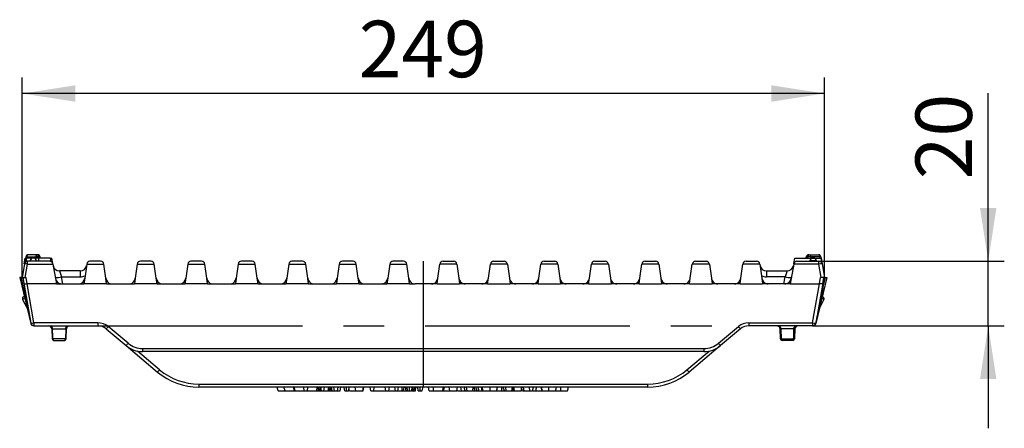
# Model space of a CAD drawing. Units: millimetres. Extents: x 35 to 2065, y 35 to 1450.
# Drawn here: x 1022 to 1328, y 672 to 799 of the extents above; entities that cross this region are included whole.
import ezdxf

# ---------------------------------------------------------------- set-up
doc = ezdxf.new("R2010")
doc.units = ezdxf.units.MM
doc.header["$LTSCALE"] = 5
doc.linetypes.add('CENTERX2', pattern=[20.32, 12.7, -2.54, 2.54, -2.54])
doc.layers.add('HAURATON_CENTERLINE', color=60, linetype='CENTERX2')
doc.layers.add('HAURATON_DIMENSIONING', color=1, linetype='Continuous')
doc.layers.add('HAURATON_PRODUCT_CONTOUR', color=7, linetype='Continuous', lineweight=25)
doc.styles.add('SLDTEXTSTYLE2', font='ARIAL.TTF', dxfattribs={"width": 0.948})
doc.dimstyles.new('SLDDIMSTYLE0', dxfattribs={"dimtxt": 17.5, "dimasz": 16.51, "dimexe": 0, "dimexo": 0.0625, "dimgap": 4.375, "dimtad": 1, "dimdec": 1, "dimrnd": 1e-09, "dimzin": 12, "dimdsep": 46, "dimtxsty": 'SLDTEXTSTYLE2', "dimsah": 1, "dimcen": 0.09, "dimadec": 0, "dimazin": 3, "dimtfac": 1, "dimtdec": 1, "dimtofl": 0, "dimtmove": 0, "dimatfit": 3, "dimfxl": 1, "dimfrac": 2, "dimtolj": 1, "dimtzin": 12, "dimarcsym": 0})
doc.dimstyles.new('SLDDIMSTYLE1', dxfattribs={"dimtxt": 17.5, "dimasz": 16.51, "dimexe": 0, "dimexo": 0.0625, "dimgap": 4.375, "dimtad": 1, "dimdec": 1, "dimrnd": 1e-09, "dimzin": 12, "dimdsep": 46, "dimtxsty": 'SLDTEXTSTYLE2', "dimsah": 1, "dimcen": 0.09, "dimadec": 0, "dimazin": 3, "dimtfac": 1, "dimtdec": 1, "dimtmove": 0, "dimatfit": 0, "dimfxl": 1, "dimfrac": 2, "dimtolj": 1, "dimtzin": 12, "dimarcsym": 0})

# ---------------------------------------------------------------- blocks, each defined once
blk = doc.blocks.new('_D_3')
at = {"layer": 'HAURATON_DIMENSIONING'}
for p, q in [((1022.91, 719.18), (1022.91, 781.18)), ((1271.91, 719.18), (1271.91, 781.18)), ((1271.91, 776.18), (1022.91, 776.18))]:
    blk.add_line(p, q, dxfattribs=at)
for points in [[(1022.91, 776.18), (1039.42, 773.64), (1039.42, 778.72)], [(1271.91, 776.18), (1255.4, 778.72), (1255.4, 773.64)]]:
    blk.add_solid(points, dxfattribs=at)
at = {"layer": 'HAURATON_DIMENSIONING', "insert": (1127.36, 798.73), "char_height": 17.5, "attachment_point": 1, "style": 'SLDTEXTSTYLE2'}
blk.add_mtext('249', dxfattribs=at)
blk = doc.blocks.new('_D_4')
at = {"layer": 'HAURATON_DIMENSIONING'}
for p, q in [((1322.72, 724.18), (1322.72, 776.32)), ((1270.19, 724.18), (1327.72, 724.18)), ((1322.72, 704.18), (1322.72, 724.18)), ((1268.23, 704.18), (1327.72, 704.18)), ((1322.72, 704.18), (1322.72, 672.43))]:
    blk.add_line(p, q, dxfattribs=at)
for points in [[(1322.72, 724.18), (1325.26, 740.69), (1320.18, 740.69)], [(1322.72, 704.18), (1320.18, 687.67), (1325.26, 687.67)]]:
    blk.add_solid(points, dxfattribs=at)
at = {"layer": 'HAURATON_DIMENSIONING', "insert": (1300.16, 749.58), "char_height": 17.5, "attachment_point": 1, "rotation": 90, "style": 'SLDTEXTSTYLE2'}
blk.add_mtext('20', dxfattribs=at)

msp = doc.modelspace()

# ---------------------------------------------------------------- linework, layer by layer
at = {"layer": 'HAURATON_CENTERLINE'}
for p, q in [((1147.41, 724.18), (1147.41, 685.18)), ((1046.41, 704.18), (1248.41, 704.18))]:
    msp.add_line(p, q, dxfattribs=at)
at = {"layer": 'HAURATON_PRODUCT_CONTOUR'}
for p, q in [((1023.56, 723.38), (1023.87, 725.18)), ((1023.79, 724.18), (1023.65, 723.4)), ((1023.87, 724.66), (1023.79, 724.18)), ((1023.79, 724.18), (1023.79, 724.18)), ((1024.03, 725.51), (1023.87, 724.66)), ((1024.17, 724.66), (1024.32, 725.51)), ((1024.18, 724.07), (1024.37, 725.18)), ((1024.32, 725.51), (1027.18, 725.51)), ((1026.19, 725.18), (1024.37, 725.18)), ((1031.47, 724.18), (1024.63, 724.18)), ((1024.63, 723.26), (1024.63, 724.18)), ((1027.5, 726.18), (1024.81, 726.18)), ((1025.41, 724.28), (1025.41, 724.18)), ((1025.41, 724.28), (1027.4, 724.28)), ((1026.41, 725.18), (1026.36, 725.18)), ((1026.46, 725.18), (1026.41, 725.18)), ((1028.05, 725.18), (1026.63, 725.18)), ((1027.18, 725.51), (1027.2, 725.18)), ((1027.41, 724.18), (1027.4, 724.28)), ((1027.77, 726.18), (1027.5, 726.18)), ((1031.73, 725.18), (1028.05, 725.18)), ((1028.05, 724.18), (1028.05, 725.18)), ((1028.06, 725.51), (1028.32, 725.51)), ((1028.07, 725.18), (1028.06, 725.51)), ((1028.32, 725.51), (1028.38, 725.18)), ((1028.61, 725.18), (1028.55, 725.51)), ((1031.93, 724.06), (1031.73, 725.18)), ((1031.91, 725.18), (1032.13, 725.18)), ((1032.43, 723.46), (1032.13, 725.18)), ((1032.13, 725.18), (1032.13, 725.18)), ((1032.43, 723.45), (1032.13, 725.18)), ((1047.26, 724.18), (1043.96, 724.18)), ((1062.93, 724.18), (1059.63, 724.18)), ((1078.6, 724.18), (1075.3, 724.18)), ((1094.27, 724.18), (1090.97, 724.18)), ((1109.94, 724.18), (1106.64, 724.18)), ((1125.61, 724.18), (1122.31, 724.18)), ((1141.28, 724.18), (1137.98, 724.18)), ((1153.54, 724.18), (1156.84, 724.18)), ((1169.21, 724.18), (1172.51, 724.18)), ((1184.88, 724.18), (1188.18, 724.18)), ((1200.55, 724.18), (1203.85, 724.18)), ((1216.22, 724.18), (1219.52, 724.18)), ((1231.89, 724.18), (1235.19, 724.18)), ((1247.56, 724.18), (1250.86, 724.18)), ((1262.39, 723.45), (1262.69, 725.18)), ((1262.69, 725.18), (1268.36, 725.18)), ((1263.35, 724.18), (1270.19, 724.18)), ((1266.21, 725.18), (1266.27, 725.51)), ((1266.5, 725.51), (1266.44, 725.18)), ((1266.76, 725.51), (1266.5, 725.51)), ((1266.75, 725.18), (1266.76, 725.51)), ((1267.05, 726.18), (1267.32, 726.18)), ((1267.32, 726.18), (1270.01, 726.18)), ((1267.41, 724.28), (1267.41, 724.18)), ((1269.4, 724.28), (1267.41, 724.28)), ((1267.64, 725.51), (1267.62, 725.18)), ((1270.5, 725.51), (1267.64, 725.51)), ((1268.36, 725.18), (1268.41, 725.18)), ((1268.41, 725.18), (1268.46, 725.18)), ((1268.46, 725.18), (1270.85, 725.18)), ((1269.41, 724.18), (1269.4, 724.28)), ((1270.19, 723.26), (1270.19, 724.18)), ((1270.56, 725.18), (1270.5, 725.51)), ((1270.79, 725.51), (1270.85, 725.18)), ((1271.15, 723.45), (1270.85, 725.18)), ((1270.85, 725.18), (1270.85, 725.18)), ((1271.15, 723.44), (1270.85, 725.18)), ((1271.26, 723.38), (1270.94, 725.18)), ((1023.65, 723.35), (1022.91, 719.18)), ((1023.56, 723.38), (1023.65, 723.38)), ((1023.91, 719.18), (1024.63, 723.26)), ((1024.63, 723.26), (1032.47, 723.26)), ((1032.47, 723.26), (1032.46, 723.35)), ((1032.47, 723.26), (1033.25, 718.83)), ((1034.52, 721.18), (1035.16, 719.35)), ((1040.93, 721.18), (1034.52, 721.18)), ((1040.93, 721.18), (1040.93, 719.35)), ((1042.97, 723.26), (1042.35, 718.9)), ((1042.97, 723.31), (1042.97, 723.26)), ((1042.97, 723.26), (1048.25, 723.26)), ((1048.25, 723.26), (1048.25, 723.31)), ((1048.87, 718.9), (1048.25, 723.26)), ((1058.64, 723.26), (1058.02, 718.9)), ((1058.64, 723.31), (1058.64, 723.26)), ((1058.64, 723.26), (1063.92, 723.26)), ((1063.92, 723.26), (1063.92, 723.31)), ((1064.54, 718.9), (1063.92, 723.26)), ((1074.31, 723.26), (1073.69, 718.9)), ((1074.31, 723.31), (1074.31, 723.26)), ((1074.31, 723.26), (1079.59, 723.26)), ((1079.59, 723.26), (1079.59, 723.31)), ((1080.21, 718.9), (1079.59, 723.26)), ((1089.98, 723.26), (1089.36, 718.9)), ((1089.98, 723.31), (1089.98, 723.26)), ((1089.98, 723.26), (1095.26, 723.26)), ((1095.26, 723.26), (1095.26, 723.31)), ((1095.88, 718.9), (1095.26, 723.26)), ((1105.65, 723.26), (1105.03, 718.9)), ((1105.65, 723.31), (1105.65, 723.26)), ((1105.65, 723.26), (1110.93, 723.26)), ((1110.93, 723.26), (1110.93, 723.31)), ((1111.55, 718.9), (1110.93, 723.26)), ((1121.32, 723.26), (1120.7, 718.9)), ((1121.32, 723.31), (1121.32, 723.26)), ((1121.32, 723.26), (1126.6, 723.26)), ((1126.6, 723.26), (1126.6, 723.31)), ((1127.22, 718.9), (1126.6, 723.26)), ((1136.99, 723.26), (1136.37, 718.9)), ((1136.99, 723.31), (1136.99, 723.26)), ((1136.99, 723.26), (1142.27, 723.26)), ((1142.27, 723.26), (1142.27, 723.31)), ((1142.89, 718.9), (1142.27, 723.26)), ((1151.93, 718.9), (1152.55, 723.26)), ((1152.55, 723.26), (1152.55, 723.31)), ((1157.83, 723.26), (1152.55, 723.26)), ((1157.83, 723.31), (1157.83, 723.26)), ((1157.83, 723.26), (1158.45, 718.9)), ((1167.6, 718.9), (1168.22, 723.26)), ((1168.22, 723.26), (1168.22, 723.31)), ((1173.5, 723.26), (1168.22, 723.26)), ((1173.5, 723.31), (1173.5, 723.26)), ((1173.5, 723.26), (1174.12, 718.9)), ((1183.27, 718.9), (1183.89, 723.26)), ((1183.89, 723.26), (1183.89, 723.31)), ((1189.17, 723.26), (1183.89, 723.26)), ((1189.17, 723.31), (1189.17, 723.26)), ((1189.17, 723.26), (1189.79, 718.9)), ((1198.94, 718.9), (1199.56, 723.26)), ((1199.56, 723.26), (1199.56, 723.31)), ((1204.84, 723.26), (1199.56, 723.26)), ((1204.84, 723.31), (1204.84, 723.26)), ((1204.84, 723.26), (1205.46, 718.9)), ((1214.61, 718.9), (1215.23, 723.26)), ((1215.23, 723.26), (1215.23, 723.31)), ((1220.51, 723.26), (1215.23, 723.26)), ((1220.51, 723.31), (1220.51, 723.26)), ((1220.51, 723.26), (1221.13, 718.9)), ((1230.28, 718.9), (1230.9, 723.26)), ((1230.9, 723.26), (1230.9, 723.31)), ((1236.18, 723.26), (1230.9, 723.26)), ((1236.18, 723.31), (1236.18, 723.26)), ((1236.18, 723.26), (1236.8, 718.9)), ((1245.95, 718.9), (1246.57, 723.26)), ((1246.57, 723.26), (1246.57, 723.31)), ((1251.85, 723.26), (1246.57, 723.26)), ((1251.85, 723.31), (1251.85, 723.26)), ((1251.85, 723.26), (1252.47, 718.9)), ((1253.89, 721.18), (1253.89, 719.35)), ((1253.89, 721.18), (1260.3, 721.18)), ((1260.3, 721.18), (1259.66, 719.35)), ((1262.35, 723.26), (1261.57, 718.83)), ((1262.35, 723.26), (1262.36, 723.35)), ((1270.19, 723.26), (1262.35, 723.26)), ((1270.91, 719.18), (1270.19, 723.26)), ((1271.17, 723.38), (1271.26, 723.38)), ((1271.17, 723.35), (1271.91, 719.18)), ((1022.16, 719.17), (1025.57, 704.94)), ((1022.64, 719.17), (1022.16, 719.17)), ((1023.11, 719.17), (1022.64, 719.17)), ((1022.91, 719.18), (1023.91, 719.18)), ((1023.11, 719.18), (1023.46, 717.18)), ((1023.11, 719.18), (1025.61, 705)), ((1023.91, 719.18), (1024.14, 719.18)), ((1024.49, 717.18), (1024.14, 719.18)), ((1033.25, 718.83), (1033.54, 717.18)), ((1035.16, 719.35), (1040.93, 719.35)), ((1035.54, 717.18), (1035.16, 719.35)), ((1042.35, 718.9), (1042.11, 717.18)), ((1049.11, 717.18), (1048.87, 718.9)), ((1058.02, 718.9), (1057.78, 717.18)), ((1064.78, 717.18), (1064.54, 718.9)), ((1073.69, 718.9), (1073.45, 717.18)), ((1080.45, 717.18), (1080.21, 718.9)), ((1089.36, 718.9), (1089.12, 717.18)), ((1096.12, 717.18), (1095.88, 718.9)), ((1105.03, 718.9), (1104.79, 717.18)), ((1111.79, 717.18), (1111.55, 718.9)), ((1120.7, 718.9), (1120.46, 717.18)), ((1127.46, 717.18), (1127.22, 718.9)), ((1136.37, 718.9), (1136.13, 717.18)), ((1143.13, 717.18), (1142.89, 718.9)), ((1151.69, 717.18), (1151.93, 718.9)), ((1158.45, 718.9), (1158.69, 717.18)), ((1167.36, 717.18), (1167.6, 718.9)), ((1174.12, 718.9), (1174.36, 717.18)), ((1183.03, 717.18), (1183.27, 718.9)), ((1189.79, 718.9), (1190.03, 717.18)), ((1198.7, 717.18), (1198.94, 718.9)), ((1205.46, 718.9), (1205.7, 717.18)), ((1214.37, 717.18), (1214.61, 718.9)), ((1221.13, 718.9), (1221.37, 717.18)), ((1230.04, 717.18), (1230.28, 718.9)), ((1236.8, 718.9), (1237.04, 717.18)), ((1245.71, 717.18), (1245.95, 718.9)), ((1252.47, 718.9), (1252.71, 717.18)), ((1259.66, 719.35), (1253.89, 719.35)), ((1259.28, 717.18), (1259.66, 719.35)), ((1261.57, 718.83), (1261.28, 717.18)), ((1271.71, 719.18), (1269.21, 705)), ((1272.66, 719.17), (1269.25, 704.94)), ((1270.33, 717.18), (1270.68, 719.18)), ((1270.91, 719.18), (1270.68, 719.18)), ((1271.91, 719.18), (1270.91, 719.18)), ((1271.36, 717.18), (1271.71, 719.18)), ((1271.71, 719.17), (1272.18, 719.17)), ((1272.18, 719.17), (1272.66, 719.17)), ((1023.46, 717.18), (1024.49, 717.18)), ((1026.59, 705.12), (1024.47, 717.18)), ((1033.54, 717.18), (1024.49, 717.18)), ((1033.54, 717.18), (1034.88, 717.18)), ((1034.88, 717.18), (1034.87, 717.21)), ((1034.88, 717.18), (1035.22, 717.18)), ((1035.22, 717.18), (1040.37, 717.18)), ((1040.37, 717.18), (1040.78, 717.18)), ((1040.79, 717.22), (1040.78, 717.18)), ((1040.78, 717.18), (1042.11, 717.18)), ((1049.11, 717.18), (1042.11, 717.18)), ((1049.11, 717.18), (1050.44, 717.18)), ((1050.44, 717.18), (1050.43, 717.22)), ((1050.44, 717.18), (1050.85, 717.18)), ((1050.85, 717.18), (1056.04, 717.18)), ((1056.04, 717.18), (1056.45, 717.18)), ((1056.46, 717.22), (1056.45, 717.18)), ((1056.45, 717.18), (1057.78, 717.18)), ((1064.78, 717.18), (1057.78, 717.18)), ((1064.78, 717.18), (1066.11, 717.18)), ((1066.11, 717.18), (1066.1, 717.22)), ((1066.11, 717.18), (1066.52, 717.18)), ((1066.52, 717.18), (1071.71, 717.18)), ((1071.71, 717.18), (1072.12, 717.18)), ((1072.13, 717.22), (1072.12, 717.18)), ((1072.12, 717.18), (1073.45, 717.18)), ((1080.45, 717.18), (1073.45, 717.18)), ((1080.45, 717.18), (1081.78, 717.18)), ((1081.78, 717.18), (1081.77, 717.22)), ((1081.78, 717.18), (1082.19, 717.18)), ((1082.19, 717.18), (1087.38, 717.18)), ((1087.38, 717.18), (1087.79, 717.18)), ((1087.8, 717.22), (1087.79, 717.18)), ((1087.79, 717.18), (1089.12, 717.18)), ((1096.12, 717.18), (1089.12, 717.18)), ((1096.12, 717.18), (1097.45, 717.18)), ((1097.45, 717.18), (1097.44, 717.22)), ((1097.45, 717.18), (1097.86, 717.18)), ((1097.86, 717.18), (1103.05, 717.18)), ((1103.05, 717.18), (1103.46, 717.18)), ((1103.47, 717.22), (1103.46, 717.18)), ((1103.46, 717.18), (1104.79, 717.18)), ((1111.79, 717.18), (1104.79, 717.18)), ((1111.79, 717.18), (1113.12, 717.18)), ((1113.12, 717.18), (1113.11, 717.22)), ((1113.12, 717.18), (1113.53, 717.18)), ((1113.53, 717.18), (1118.72, 717.18)), ((1118.72, 717.18), (1119.13, 717.18)), ((1119.14, 717.22), (1119.13, 717.18)), ((1119.13, 717.18), (1120.46, 717.18)), ((1127.46, 717.18), (1120.46, 717.18)), ((1127.46, 717.18), (1128.79, 717.18)), ((1128.79, 717.18), (1128.78, 717.22)), ((1128.79, 717.18), (1129.2, 717.18)), ((1129.2, 717.18), (1134.39, 717.18)), ((1134.39, 717.18), (1134.8, 717.18)), ((1134.81, 717.22), (1134.8, 717.18)), ((1134.8, 717.18), (1136.13, 717.18)), ((1143.13, 717.18), (1136.13, 717.18)), ((1143.13, 717.18), (1144.46, 717.18)), ((1144.46, 717.18), (1144.45, 717.22)), ((1144.46, 717.18), (1144.87, 717.18)), ((1149.95, 717.18), (1144.87, 717.18)), ((1150.36, 717.18), (1149.95, 717.18)), ((1150.36, 717.18), (1150.37, 717.22)), ((1151.69, 717.18), (1150.36, 717.18)), ((1151.69, 717.18), (1158.69, 717.18)), ((1160.02, 717.18), (1158.69, 717.18)), ((1160.01, 717.22), (1160.02, 717.18)), ((1160.43, 717.18), (1160.02, 717.18)), ((1165.62, 717.18), (1160.43, 717.18)), ((1166.03, 717.18), (1165.62, 717.18)), ((1166.03, 717.18), (1166.04, 717.22)), ((1167.36, 717.18), (1166.03, 717.18)), ((1167.36, 717.18), (1174.36, 717.18)), ((1175.69, 717.18), (1174.36, 717.18)), ((1175.68, 717.22), (1175.69, 717.18)), ((1176.1, 717.18), (1175.69, 717.18)), ((1181.29, 717.18), (1176.1, 717.18)), ((1181.7, 717.18), (1181.29, 717.18)), ((1181.7, 717.18), (1181.71, 717.22)), ((1183.03, 717.18), (1181.7, 717.18)), ((1183.03, 717.18), (1190.03, 717.18)), ((1191.36, 717.18), (1190.03, 717.18)), ((1191.35, 717.22), (1191.36, 717.18)), ((1191.77, 717.18), (1191.36, 717.18)), ((1196.96, 717.18), (1191.77, 717.18)), ((1197.37, 717.18), (1196.96, 717.18)), ((1197.37, 717.18), (1197.38, 717.22)), ((1198.7, 717.18), (1197.37, 717.18)), ((1198.7, 717.18), (1205.7, 717.18)), ((1207.03, 717.18), (1205.7, 717.18)), ((1207.02, 717.22), (1207.03, 717.18)), ((1207.44, 717.18), (1207.03, 717.18)), ((1212.63, 717.18), (1207.44, 717.18)), ((1213.04, 717.18), (1212.63, 717.18)), ((1213.04, 717.18), (1213.05, 717.22)), ((1214.37, 717.18), (1213.04, 717.18)), ((1214.37, 717.18), (1221.37, 717.18)), ((1222.7, 717.18), (1221.37, 717.18)), ((1222.69, 717.22), (1222.7, 717.18)), ((1223.11, 717.18), (1222.7, 717.18)), ((1228.3, 717.18), (1223.11, 717.18)), ((1228.71, 717.18), (1228.3, 717.18)), ((1228.71, 717.18), (1228.72, 717.22)), ((1230.04, 717.18), (1228.71, 717.18)), ((1230.04, 717.18), (1237.04, 717.18)), ((1238.37, 717.18), (1237.04, 717.18)), ((1238.36, 717.22), (1238.37, 717.18)), ((1238.78, 717.18), (1238.37, 717.18)), ((1243.97, 717.18), (1238.78, 717.18)), ((1244.38, 717.18), (1243.97, 717.18)), ((1244.38, 717.18), (1244.39, 717.22)), ((1245.71, 717.18), (1244.38, 717.18)), ((1245.71, 717.18), (1252.71, 717.18)), ((1254.04, 717.18), (1252.71, 717.18)), ((1254.03, 717.22), (1254.04, 717.18)), ((1254.45, 717.18), (1254.04, 717.18)), ((1259.6, 717.18), (1254.45, 717.18)), ((1259.94, 717.18), (1259.6, 717.18)), ((1259.94, 717.18), (1259.95, 717.21)), ((1261.28, 717.18), (1259.94, 717.18)), ((1261.28, 717.18), (1270.33, 717.18)), ((1268.23, 705.12), (1270.35, 717.18)), ((1271.36, 717.18), (1270.33, 717.18)), ((1023.08, 712.35), (1024.43, 709.69)), ((1023.56, 713.31), (1023.18, 712.93)), ((1271.74, 712.35), (1270.39, 709.69)), ((1271.25, 713.31), (1271.64, 712.93)), ((1026.54, 704.18), (1026.59, 704.18)), ((1046.41, 705.12), (1026.59, 705.12)), ((1026.59, 705.12), (1026.59, 704.18)), ((1026.59, 704.18), (1046.41, 704.18)), ((1032.14, 703.21), (1032.25, 700.16)), ((1032.37, 703.21), (1036.45, 703.21)), ((1036.57, 700.16), (1036.68, 703.21)), ((1046.41, 705.12), (1046.41, 704.18)), ((1048.98, 703.24), (1055.17, 698.05)), ((1055.81, 698.76), (1049.62, 703.95)), ((1239.01, 698.76), (1245.2, 703.95)), ((1245.84, 703.24), (1239.65, 698.05)), ((1248.41, 705.12), (1268.23, 705.12)), ((1248.41, 705.12), (1248.41, 704.18)), ((1268.23, 704.18), (1248.41, 704.18)), ((1258.25, 700.16), (1258.14, 703.21)), ((1262.45, 703.21), (1258.37, 703.21)), ((1262.68, 703.21), (1262.57, 700.16)), ((1268.23, 705.12), (1268.23, 704.18)), ((1268.28, 704.18), (1268.23, 704.18)), ((1036.33, 700.16), (1032.49, 700.16)), ((1258.49, 700.16), (1262.33, 700.16)), ((1032.75, 699.68), (1036.07, 699.68)), ((1055.17, 698.05), (1064.93, 689.85)), ((1060.31, 697.12), (1234.51, 697.12)), ((1060.31, 697.12), (1060.31, 696.18)), ((1239.65, 698.05), (1229.89, 689.85)), ((1234.51, 697.12), (1234.51, 696.18)), ((1262.07, 699.68), (1258.75, 699.68)), ((1065.58, 690.57), (1058.7, 696.34)), ((1234.51, 696.18), (1060.31, 696.18)), ((1229.24, 690.57), (1236.12, 696.34)), ((1077.79, 686.12), (1217.03, 686.12)), ((1077.79, 686.12), (1077.79, 685.18)), ((1217.03, 685.18), (1077.79, 685.18)), ((1102.37, 683.98), (1102.05, 685.18)), ((1104.5, 683.98), (1104.18, 685.18)), ((1107.36, 683.98), (1107.21, 685.18)), ((1107.6, 683.98), (1107.29, 685.18)), ((1110.46, 683.98), (1110.32, 685.18)), ((1111.43, 683.98), (1111.57, 685.18)), ((1114.28, 683.98), (1114.6, 685.18)), ((1115.51, 683.98), (1115.68, 684.94)), ((1115.85, 683.98), (1115.64, 685.18)), ((1116.58, 683.98), (1116.79, 685.18)), ((1118.5, 683.98), (1118.71, 685.18)), ((1119.15, 683.98), (1118.93, 685.18)), ((1119.82, 683.98), (1119.61, 685.18)), ((1120.74, 683.98), (1120.95, 685.18)), ((1121.61, 683.98), (1121.82, 685.18)), ((1124.48, 683.98), (1124.35, 684.67)), ((1126.51, 683.98), (1126.3, 685.18)), ((1128.68, 683.98), (1128.9, 685.18)), ((1128.78, 683.98), (1128.99, 685.18)), ((1131.15, 683.98), (1130.94, 685.18)), ((1132.04, 683.98), (1132.16, 685.18)), ((1135.77, 683.98), (1135.56, 685.18)), ((1136.69, 683.98), (1136.9, 685.18)), ((1138.78, 683.98), (1138.57, 685.18)), ((1139.51, 683.98), (1139.72, 685.18)), ((1142.08, 683.98), (1141.87, 685.18)), ((1149.25, 683.98), (1149.04, 685.18)), ((1153.65, 683.98), (1153.99, 685.18)), ((1155.63, 683.98), (1155.41, 685.18)), ((1157.8, 683.98), (1158.01, 685.18)), ((1158.04, 683.98), (1157.92, 684.67)), ((1159.31, 683.98), (1159.1, 685.18)), ((1160.45, 683.98), (1160.06, 685.18)), ((1160.98, 683.98), (1160.86, 685.18)), ((1162.73, 683.98), (1162.94, 685.18)), ((1163.4, 683.98), (1163.28, 685.18)), ((1164.13, 683.98), (1163.74, 685.18)), ((1164.66, 683.98), (1164.55, 685.18)), ((1165.68, 683.98), (1165.47, 685.18)), ((1170.26, 683.98), (1170.47, 685.18)), ((1172.62, 683.98), (1172.23, 685.18)), ((1173.15, 683.98), (1173.04, 685.18)), ((1174.9, 683.98), (1175.12, 685.18)), ((1175.45, 683.98), (1175.24, 685.18)), ((1180.5, 683.98), (1180.4, 685.18)), ((1181.31, 683.98), (1181.6, 685.18)), ((1184.18, 683.98), (1184.09, 685.18)), ((1217.03, 686.12), (1217.03, 685.18)), ((1102.37, 683.98), (1104.5, 683.98)), ((1104.5, 683.98), (1107.36, 683.98)), ((1107.36, 683.98), (1107.6, 683.98)), ((1107.6, 683.98), (1110.46, 683.98)), ((1110.46, 683.98), (1111.43, 683.98)), ((1111.43, 683.98), (1114.28, 683.98)), ((1114.38, 683.98), (1114.86, 683.98)), ((1114.58, 683.98), (1114.85, 683.98)), ((1114.86, 683.98), (1115.14, 683.98)), ((1115.16, 683.98), (1115.51, 683.98)), ((1115.51, 683.98), (1115.85, 683.98)), ((1115.85, 683.98), (1116.58, 683.98)), ((1116.58, 683.98), (1117.97, 683.98)), ((1116.58, 683.98), (1116.71, 683.98)), ((1117.64, 683.98), (1117.96, 683.98)), ((1117.97, 683.98), (1118.25, 683.98)), ((1118.26, 683.98), (1118.5, 683.98)), ((1118.5, 683.98), (1119, 683.98)), ((1119.15, 683.98), (1119.82, 683.98)), ((1119.82, 683.98), (1120.74, 683.98)), ((1120.74, 683.98), (1121.61, 683.98)), ((1123.02, 683.98), (1123.63, 683.98)), ((1123.63, 683.98), (1124.23, 683.98)), ((1124.48, 683.98), (1126.51, 683.98)), ((1126.51, 683.98), (1128.68, 683.98)), ((1128.68, 683.98), (1128.78, 683.98)), ((1131.15, 683.98), (1132.04, 683.98)), ((1132.04, 683.98), (1135.77, 683.98)), ((1135.77, 683.98), (1136.69, 683.98)), ((1136.69, 683.98), (1138.78, 683.98)), ((1138.78, 683.98), (1139.51, 683.98)), ((1139.51, 683.98), (1140.9, 683.98)), ((1140.68, 683.98), (1140.8, 683.98)), ((1140.9, 683.98), (1141.18, 683.98)), ((1141.29, 683.98), (1142.07, 683.98)), ((1142.07, 683.98), (1142.07, 684.01)), ((1142.08, 683.98), (1142.5, 683.98)), ((1142.56, 683.98), (1143.16, 683.98)), ((1142.81, 683.98), (1143, 683.98)), ((1143.16, 683.98), (1143.77, 683.98)), ((1143.93, 683.98), (1144.2, 683.98)), ((1144.2, 683.98), (1144.48, 683.98)), ((1144.33, 683.98), (1144.94, 683.98)), ((1145.86, 683.98), (1146.46, 683.98)), ((1146.46, 683.98), (1147.07, 683.98)), ((1149.25, 683.98), (1150.61, 683.98)), ((1150.61, 683.98), (1153.44, 683.98)), ((1153.56, 683.98), (1153.65, 683.98)), ((1153.65, 683.98), (1155.63, 683.98)), ((1155.63, 683.98), (1157.8, 683.98)), ((1158.04, 683.98), (1159.31, 683.98)), ((1159.31, 683.98), (1160.45, 683.98)), ((1160.45, 683.98), (1160.98, 683.98)), ((1160.98, 683.98), (1162.73, 683.98)), ((1162.86, 683.98), (1162.78, 684.24)), ((1162.86, 683.98), (1163.4, 683.98)), ((1163.4, 683.98), (1164.13, 683.98)), ((1164.13, 683.98), (1164.66, 683.98)), ((1164.66, 683.98), (1165.68, 683.98)), ((1165.68, 683.98), (1165.72, 683.98)), ((1165.89, 683.98), (1168.12, 683.98)), ((1168.12, 683.98), (1170.16, 683.98)), ((1170.27, 683.98), (1171.81, 683.98)), ((1171.81, 683.98), (1172.48, 683.98)), ((1172.62, 683.98), (1173.15, 683.98)), ((1173.15, 683.98), (1174.9, 683.98)), ((1174.95, 683.98), (1175.19, 683.98)), ((1175.19, 683.98), (1175.31, 683.98)), ((1175.45, 683.98), (1175.48, 683.98)), ((1175.66, 683.98), (1177.89, 683.98)), ((1178.15, 683.98), (1178.69, 683.98)), ((1178.69, 683.98), (1180.5, 683.98)), ((1180.5, 683.98), (1181.31, 683.98)), ((1181.49, 683.98), (1182.34, 683.98)), ((1182.37, 683.98), (1182.35, 684.07)), ((1182.37, 683.98), (1184.18, 683.98)), ((1184.18, 683.98), (1184.18, 683.98)), ((1184.33, 683.98), (1186.41, 683.98)), ((1186.41, 683.98), (1188.52, 683.98)), ((1188.01, 683.98), (1190.1, 683.98)), ((1190.1, 683.98), (1192.2, 683.98)), ((1190.55, 683.98), (1190.94, 683.98))]:
    msp.add_line(p, q, dxfattribs=at)
at = {"layer": 'HAURATON_PRODUCT_CONTOUR', "flags": 128}
for points in [[(1027.5, 726.18), (1027.45, 726.16), (1027.39, 726.13), (1027.34, 726.07), (1027.29, 725.99), (1027.25, 725.89), (1027.22, 725.78), (1027.2, 725.65), (1027.18, 725.51)], [(1267.32, 726.18), (1267.37, 726.16), (1267.43, 726.13), (1267.48, 726.07), (1267.53, 725.99), (1267.57, 725.89), (1267.6, 725.78), (1267.62, 725.65), (1267.64, 725.51)], [(1032.37, 703.21), (1032.36, 703.4), (1032.33, 703.58), (1032.28, 703.75), (1032.21, 703.89), (1032.13, 704.01), (1032.03, 704.1), (1031.94, 704.16), (1031.83, 704.18)], [(1032.49, 700.16), (1032.47, 700.67), (1032.37, 703.21)], [(1036.45, 703.21), (1036.45, 703.18), (1036.33, 700.16)], [(1036.45, 703.21), (1036.46, 703.4), (1036.49, 703.58), (1036.54, 703.75), (1036.61, 703.89), (1036.69, 704.01), (1036.78, 704.1), (1036.88, 704.16), (1036.99, 704.18)], [(1037.46, 704.18), (1037.46, 704.17), (1037.33, 704.11)], [(1257.35, 704.18), (1257.36, 704.17), (1257.49, 704.11)], [(1258.37, 703.21), (1258.36, 703.4), (1258.33, 703.58), (1258.28, 703.75), (1258.21, 703.89), (1258.13, 704.01), (1258.03, 704.1), (1257.94, 704.16), (1257.83, 704.18)], [(1258.37, 703.21), (1258.37, 703.18), (1258.49, 700.16)], [(1262.33, 700.16), (1262.35, 700.67), (1262.45, 703.21)], [(1262.45, 703.21), (1262.46, 703.4), (1262.49, 703.58), (1262.54, 703.75), (1262.61, 703.89), (1262.69, 704.01), (1262.78, 704.1), (1262.88, 704.16), (1262.99, 704.18)], [(1032.75, 699.68), (1032.7, 699.68), (1032.65, 699.71), (1032.61, 699.76), (1032.57, 699.82), (1032.53, 699.89), (1032.51, 699.97), (1032.49, 700.06), (1032.49, 700.16)], [(1036.07, 699.68), (1036.12, 699.68), (1036.17, 699.71), (1036.21, 699.76), (1036.25, 699.82), (1036.28, 699.89), (1036.31, 699.97), (1036.33, 700.06), (1036.33, 700.16)], [(1258.75, 699.68), (1258.7, 699.68), (1258.65, 699.71), (1258.61, 699.76), (1258.57, 699.82), (1258.53, 699.89), (1258.51, 699.97), (1258.49, 700.06), (1258.49, 700.16)], [(1262.07, 699.68), (1262.12, 699.68), (1262.17, 699.71), (1262.21, 699.76), (1262.25, 699.82), (1262.28, 699.89), (1262.31, 699.97), (1262.33, 700.06), (1262.33, 700.16)], [(1114.86, 683.98), (1114.87, 684.28), (1114.87, 684.58), (1114.87, 684.88), (1114.87, 685.18)], [(1115.14, 683.98), (1115.28, 684.57), (1115.41, 685.18)], [(1117.97, 683.98), (1117.97, 684.28), (1117.97, 684.58), (1117.97, 684.88), (1117.97, 685.18)], [(1118.25, 683.98), (1118.39, 684.57), (1118.52, 685.18)], [(1123.02, 683.98), (1122.93, 684.48), (1122.81, 685.18)], [(1123.63, 683.98), (1123.63, 684.23), (1123.63, 684.48), (1123.63, 684.83), (1123.63, 685.18)], [(1124.23, 683.98), (1124.28, 684.23), (1124.32, 684.48), (1124.38, 684.83), (1124.44, 685.18)], [(1140.9, 683.98), (1140.9, 684.28), (1140.9, 684.58), (1140.9, 684.88), (1140.9, 685.18)], [(1141.18, 683.98), (1141.32, 684.57), (1141.45, 685.18)], [(1142.56, 683.98), (1142.47, 684.48), (1142.35, 685.18)], [(1143.16, 683.98), (1143.16, 684.23), (1143.16, 684.48), (1143.16, 684.83), (1143.16, 685.18)], [(1143.77, 683.98), (1143.81, 684.23), (1143.86, 684.48), (1143.92, 684.83), (1143.98, 685.18)], [(1144.2, 683.98), (1144.2, 684.28), (1144.2, 684.58), (1144.2, 684.88), (1144.2, 685.18)], [(1144.48, 683.98), (1144.62, 684.57), (1144.75, 685.18)], [(1144.94, 683.98), (1144.98, 684.23), (1145.03, 684.48), (1145.09, 684.83), (1145.15, 685.18)], [(1145.86, 683.98), (1145.77, 684.48), (1145.65, 685.18)], [(1146.46, 683.98), (1146.46, 684.23), (1146.46, 684.48), (1146.46, 684.83), (1146.46, 685.18)], [(1147.07, 683.98), (1147.11, 684.23), (1147.16, 684.48), (1147.22, 684.83), (1147.28, 685.18)], [(1150.61, 683.98), (1150.61, 684.34), (1150.61, 684.7), (1150.61, 684.94), (1150.61, 685.18)], [(1153.44, 683.98), (1153.5, 684.28), (1153.55, 684.58), (1153.6, 684.88), (1153.65, 685.18)], [(1168.12, 683.98), (1168.12, 684.34), (1168.12, 684.7), (1168.13, 684.94), (1168.13, 685.18)], [(1170.16, 683.98), (1170.23, 684.34), (1170.29, 684.7), (1170.33, 684.94), (1170.38, 685.18)], [(1171.81, 683.98), (1171.81, 684.34), (1171.81, 684.7), (1171.81, 684.94), (1171.81, 685.18)], [(1175.19, 683.98), (1175.15, 684.28), (1175.11, 684.58), (1175.07, 684.88), (1175.07, 684.9)], [(1177.89, 683.98), (1177.89, 684.34), (1177.89, 684.7), (1177.89, 684.94), (1177.89, 685.18)], [(1178.15, 683.98), (1178.08, 684.34), (1178.02, 684.7), (1177.98, 684.94), (1177.93, 685.18)], [(1178.69, 683.98), (1178.63, 684.34), (1178.57, 684.7), (1178.5, 685.18)], [(1182.34, 683.98), (1182.4, 684.34), (1182.46, 684.7), (1182.51, 684.94), (1182.55, 685.18)], [(1184.33, 683.98), (1184.26, 684.34), (1184.2, 684.7), (1184.16, 684.94), (1184.12, 685.18)], [(1186.41, 683.98), (1186.41, 684.34), (1186.41, 684.7), (1186.41, 684.94), (1186.41, 685.18)], [(1188.52, 683.98), (1188.58, 684.34), (1188.65, 684.7), (1188.69, 684.94), (1188.73, 685.18)], [(1190.1, 683.98), (1190.1, 684.34), (1190.09, 684.7), (1190.09, 684.94), (1190.09, 685.18)], [(1192.2, 683.98), (1192.27, 684.34), (1192.33, 684.7), (1192.37, 684.94), (1192.41, 685.18)], [(1119, 683.98), (1119.04, 684.23), (1119.07, 684.4)]]:
    msp.add_lwpolyline(points, dxfattribs=at)
at = {"layer": 'HAURATON_PRODUCT_CONTOUR'}
for centre, radius, start, end in [((1039.26, 717.77), 16.59, 155.4899, 160.1864), ((1024.63, 723.18), 1, 90, 170), ((1024.02, 724.11), 0.562, 74.9242, 105.0758), ((1024.81, 725.38), 0.8, 90, 170), ((1024.17, 724.97), 0.562, 74.9242, 105.0758), ((1026.36, 724.23), 0.95, 90, 177), ((1026.46, 724.23), 0.95, 3, 90), ((1027.62, 722.2), 3.34, 82.4527, 97.5473), ((1027.39, 725.52), 0.666, 359.6575, 80.5839), ((1027.66, 725.52), 0.666, 359.6575, 80.5839), ((1027.77, 725.38), 0.8, 10, 90), ((1028.44, 725.03), 0.499, 76.6359, 103.3641), ((1031.47, 723.18), 1, 10, 90), ((1043.96, 723.18), 1, 90, 172), ((1047.26, 723.18), 1, 8, 90), ((1059.63, 723.18), 1, 90, 172), ((1062.93, 723.18), 1, 8, 90), ((1075.3, 723.18), 1, 90, 172), ((1078.6, 723.18), 1, 8, 90), ((1090.97, 723.18), 1, 90, 172), ((1094.27, 723.18), 1, 8, 90), ((1106.64, 723.18), 1, 90, 172), ((1109.94, 723.18), 1, 8, 90), ((1122.31, 723.18), 1, 90, 172), ((1125.61, 723.18), 1, 8, 90), ((1137.98, 723.18), 1, 90, 172), ((1141.28, 723.18), 1, 8, 90), ((1153.54, 723.18), 1, 90, 172), ((1156.84, 723.18), 1, 8, 90), ((1169.21, 723.18), 1, 90, 172), ((1172.51, 723.18), 1, 8, 90), ((1184.88, 723.18), 1, 90, 172), ((1188.18, 723.18), 1, 8, 90), ((1200.55, 723.18), 1, 90, 172), ((1203.85, 723.18), 1, 8, 90), ((1216.22, 723.18), 1, 90, 172), ((1219.52, 723.18), 1, 8, 90), ((1231.89, 723.18), 1, 90, 172), ((1235.19, 723.18), 1, 8, 90), ((1247.56, 723.18), 1, 90, 172), ((1250.86, 723.18), 1, 8, 90), ((1263.35, 723.18), 1, 90, 170), ((1267.05, 725.38), 0.8, 90, 170), ((1266.38, 725.03), 0.499, 76.6359, 103.3641), ((1267.16, 725.52), 0.666, 99.4161, 180.3425), ((1267.43, 725.52), 0.666, 99.4161, 180.3425), ((1267.2, 722.2), 3.34, 82.4527, 97.5473), ((1268.36, 724.23), 0.95, 90, 177), ((1268.46, 724.23), 0.95, 3, 90), ((1270.01, 725.38), 0.8, 10, 90), ((1270.19, 723.18), 1, 10, 90), ((1270.65, 724.97), 0.562, 74.9242, 105.0758), ((1023.89, 720.43), 2.93, 75.2618, 94.6997), ((1034.52, 723.18), 2, 190, 270), ((1040.93, 723.18), 2, 270, 352), ((1253.89, 723.18), 2, 188, 270), ((1260.3, 723.18), 2, 270, 350), ((1270.93, 720.43), 2.93, 85.3003, 104.7382), ((1033.67, 725.01), 5.86, 265.3003, 284.7382), ((1035.22, 719.18), 2, 190, 259.9105), ((1040.37, 719.18), 2, 282.0422, 352), ((1040.93, 723.35), 4, 270, 292.4021), ((1050.85, 719.18), 2, 188, 257.9578), ((1056.04, 719.18), 2, 282.0422, 352), ((1066.52, 719.18), 2, 188, 257.9578), ((1071.71, 719.18), 2, 282.0422, 352), ((1082.19, 719.18), 2, 188, 257.9578), ((1087.38, 719.18), 2, 282.0422, 352), ((1097.86, 719.18), 2, 188, 257.9578), ((1103.05, 719.18), 2, 282.0422, 352), ((1113.53, 719.18), 2, 188, 257.9578), ((1118.72, 719.18), 2, 282.0422, 352), ((1129.2, 719.18), 2, 188, 257.9578), ((1134.39, 719.18), 2, 282.0422, 352), ((1144.87, 719.18), 2, 188, 257.9578), ((1149.95, 719.18), 2, 282.0422, 352), ((1160.43, 719.18), 2, 188, 257.9578), ((1165.62, 719.18), 2, 282.0422, 352), ((1176.1, 719.18), 2, 188, 257.9578), ((1181.29, 719.18), 2, 282.0422, 352), ((1191.77, 719.18), 2, 188, 257.9578), ((1196.96, 719.18), 2, 282.0422, 352), ((1207.44, 719.18), 2, 188, 257.9578), ((1212.63, 719.18), 2, 282.0422, 352), ((1223.11, 719.18), 2, 188, 257.9578), ((1228.3, 719.18), 2, 282.0422, 352), ((1238.78, 719.18), 2, 188, 257.9578), ((1243.97, 719.18), 2, 282.0422, 352), ((1253.89, 723.35), 4, 247.5979, 270), ((1254.45, 719.18), 2, 188, 257.9578), ((1261.15, 725.01), 5.86, 255.2618, 274.6997), ((1259.6, 719.18), 2, 280.0895, 350), ((1035.22, 719.18), 2, 259.9105, 270), ((1040.37, 719.18), 2, 270, 282.0422), ((1050.85, 719.18), 2, 257.9578, 270), ((1056.04, 719.18), 2, 270, 282.0422), ((1066.52, 719.18), 2, 257.9578, 270), ((1071.71, 719.18), 2, 270, 282.0422), ((1082.19, 719.18), 2, 257.9578, 270), ((1087.38, 719.18), 2, 270, 282.0422), ((1097.86, 719.18), 2, 257.9578, 270), ((1103.05, 719.18), 2, 270, 282.0422), ((1113.53, 719.18), 2, 257.9578, 270), ((1118.72, 719.18), 2, 270, 282.0422), ((1129.2, 719.18), 2, 257.9578, 270), ((1134.39, 719.18), 2, 270, 282.0422), ((1144.87, 719.18), 2, 257.9578, 270), ((1149.95, 719.18), 2, 270, 282.0422), ((1160.43, 719.18), 2, 257.9578, 270), ((1165.62, 719.18), 2, 270, 282.0422), ((1176.1, 719.18), 2, 257.9578, 270), ((1181.29, 719.18), 2, 270, 282.0422), ((1191.77, 719.18), 2, 257.9578, 270), ((1196.96, 719.18), 2, 270, 282.0422), ((1207.44, 719.18), 2, 257.9578, 270), ((1212.63, 719.18), 2, 270, 282.0422), ((1223.11, 719.18), 2, 257.9578, 270), ((1228.3, 719.18), 2, 270, 282.0422), ((1238.78, 719.18), 2, 257.9578, 270), ((1243.97, 719.18), 2, 270, 282.0422), ((1254.45, 719.18), 2, 257.9578, 270), ((1259.6, 719.18), 2, 270, 280.0895), ((1023.52, 712.57), 0.5, 169.4452, 207), ((1023.52, 712.57), 0.5, 134, 169.4452), ((1024.25, 721.74), 9.16, 262.3657, 266.7872), ((1270.57, 721.74), 9.16, 273.2128, 277.6343), ((1271.3, 712.57), 0.5, 10.5548, 46), ((1271.3, 712.57), 0.5, 333, 10.5548), ((1025.62, 704.95), 0.0546, 135.2034, 187.0162), ((1026.54, 705.18), 1, 193.486, 270), ((1026.55, 705.16), 0.981, 189.9457, 269.4301), ((1025.51, 709.84), 4.84, 271.1345, 282.9106), ((1026.59, 705.18), 1, 190, 270), ((1031.14, 703.18), 1, 2, 90), ((1032.26, 702.15), 1.07, 83.8417, 96.1583), ((1036.56, 702.11), 1.1, 84.0271, 95.9729), ((1037.68, 703.18), 1, 110.269, 178), ((1046.41, 700.12), 5, 50, 90), ((1046.41, 700.18), 4, 50, 90), ((1044.07, 708.31), 7.06, 314.0904, 321.8953), ((1248.41, 700.12), 5, 90, 130), ((1250.75, 708.31), 7.06, 218.1047, 225.9096), ((1248.41, 700.18), 4, 90, 130), ((1257.14, 703.18), 1, 2, 69.731), ((1258.26, 702.11), 1.1, 84.0271, 95.9729), ((1262.56, 702.15), 1.07, 83.8417, 96.1583), ((1263.68, 703.18), 1, 90, 178), ((1269.31, 709.84), 4.84, 257.0894, 268.8655), ((1268.23, 705.18), 1, 270, 350), ((1268.27, 705.16), 0.981, 270.5699, 350.0543), ((1268.28, 705.18), 1, 270, 346.514), ((1269.19, 704.95), 0.0546, 352.9838, 44.7966), ((1032.37, 702.41), 2.25, 266.9808, 273.0192), ((1032.75, 700.18), 0.5, 182, 270), ((1036.07, 700.18), 0.5, 270, 358), ((1036.45, 702.41), 2.25, 266.9808, 273.0192), ((1258.37, 702.41), 2.25, 266.9808, 273.0192), ((1258.75, 700.18), 0.5, 182, 270), ((1262.07, 700.18), 0.5, 270, 358), ((1262.45, 702.41), 2.25, 266.9808, 273.0192), ((1050.26, 703.12), 7.06, 314.0904, 321.8953), ((1060.31, 704.18), 8, 230, 270), ((1060.31, 704.12), 7, 230, 270), ((1234.51, 704.12), 7, 270, 310), ((1234.51, 704.18), 8, 270, 310), ((1244.56, 703.12), 7.06, 218.1047, 225.9096), ((1060.02, 694.92), 7.06, 314.0904, 321.8953), ((1077.79, 705.12), 19, 230, 270), ((1217.03, 705.12), 19, 270, 310), ((1234.8, 694.92), 7.06, 218.1047, 225.9096), ((1077.79, 705.18), 20, 230, 270), ((1217.03, 705.18), 20, 270, 310), ((1405.5, 729.75), 243.95, 190.5277, 190.8145), ((1415.27, 729.75), 243.95, 190.5277, 190.8145)]:
    msp.add_arc(centre, radius, start, end, dxfattribs=at)
for centre, major_axis, ratio, start_param, end_param in [((1024.81, 725.38), (0, 0.8), 0.628738, 0, 1.396263), ((1270.01, 725.38), (0, 0.8), 0.628738, 4.886922, 6.283185), ((1019.06, 736.36), (-6.69, 32.16), 0.00008, 2.135061, 2.920587), ((1275.76, 736.36), (6.69, 32.16), 0.00008, 3.362598, 4.148124), ((1024.56, 705.18), (1.05, -0.18), 0.076291, 6.086643, 6.31026), ((1270.26, 705.18), (1.05, 0.18), 0.076291, 3.114518, 3.338135)]:
    msp.add_ellipse(centre, major_axis=major_axis, ratio=ratio, start_param=start_param, end_param=end_param, dxfattribs=at)

# ---------------------------------------------------------------- dimensions: what is measured, and where the dimension line sits
at = {"layer": 'HAURATON_DIMENSIONING'}
for base, p1, p2, angle, dimstyle, picture, middle in [((1022.91, 776.18), (1271.91, 719.18), (1022.91, 719.18), 0, 'SLDDIMSTYLE0', '_D_3', (1147.41, 776.18)), ((1322.72, 724.18), (1268.23, 704.18), (1270.19, 724.18), 90, 'SLDDIMSTYLE1', '_D_4', (1322.72, 762.95))]:
    dim = msp.add_linear_dim(base=base, p1=p1, p2=p2, angle=angle, dimstyle=dimstyle, dxfattribs=at)
    dim.commit()
    dim.dimension.update_dxf_attribs({"geometry": picture, "text_midpoint": middle, "dimtype": 160})

doc.saveas('drawing.dxf')
